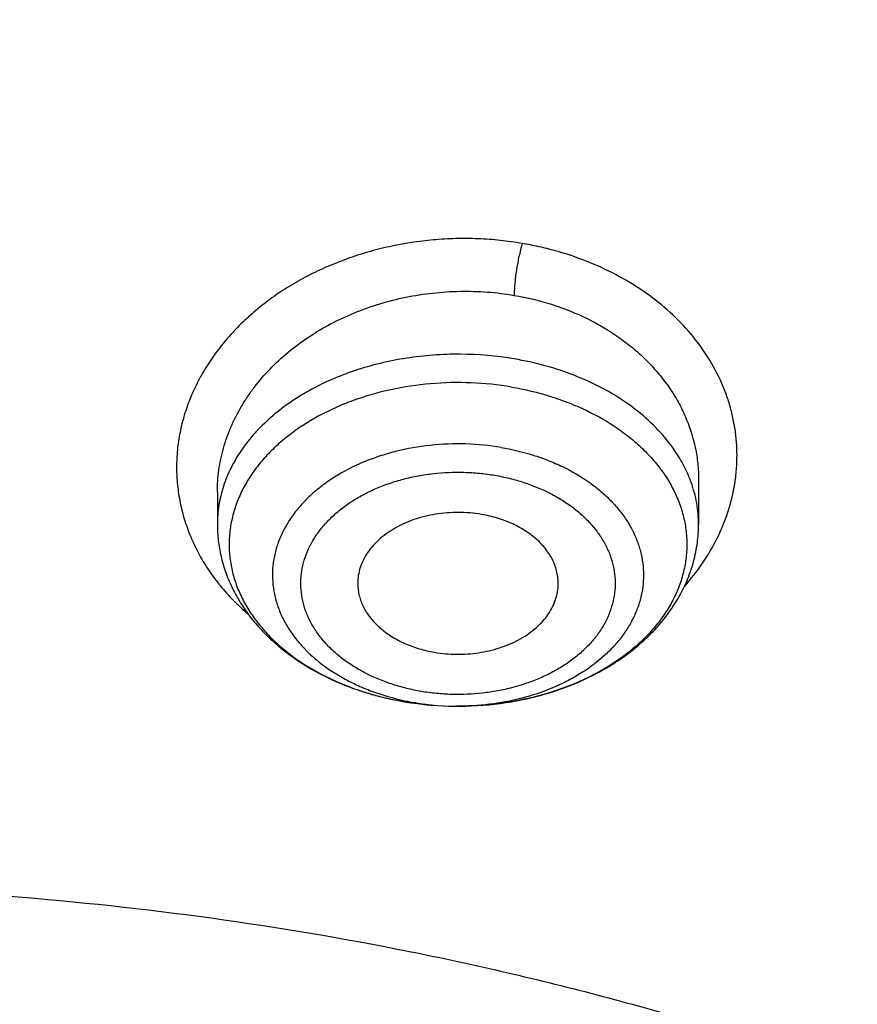
# Model space of a CAD drawing. Units: inches. Extents: x 7.1 to 14.8, y -2.6 to 21.2.
# Drawn here: x 11 to 11.3, y 16.5 to 16.8 of the extents above; entities that cross this region are included whole.
import ezdxf

# ---------------------------------------------------------------- set-up
doc = ezdxf.new("R2010")
doc.units = ezdxf.units.IN
doc.header["$LTSCALE"] = 1.21
doc.header["$MEASUREMENT"] = 0
doc.layers.get('0').update_dxf_attribs({"linetype": 'CONTINUOUS'})

msp = doc.modelspace()

# ---------------------------------------------------------------- linework, layer by layer
at = {"color": 7, "linetype": 'CONTINUOUS'}
for p, q in [((11.2199460089, 16.6600708582), (11.2199460187, 16.6470144715)), ((11.0782137352, 16.6565714405), (11.0782137352, 16.6470144715)), ((11.1497176165, 16.5934473067), (11.1486972924, 16.5934459411))]:
    msp.add_line(p, q, dxfattribs=at)
at = {"color": 9, "linetype": 'CONTINUOUS'}
for centre, radius, start, end in [((11.1455843445, 16.6738435747), 0.0799398384, 247.4982570245, 251.9130263842), ((11.1467820714, 16.6773473716), 0.0836423619, 251.8782601534, 253.2695612777), ((11.1474394003, 16.6795397696), 0.0859311798, 253.2706415677, 256.1856944046), ((11.1481759955, 16.6824834472), 0.0889655928, 256.1777023015, 259.2126698743), ((11.1485532962, 16.6843652695), 0.0908847798, 259.2010552084, 260.3664522956), ((11.1485775196, 16.6667330809), 0.0732524641, 258.0189737388, 260.3706588282), ((11.1490710717, 16.6700737323), 0.0766286389, 260.4246532581, 270.4833516214)]:
    msp.add_arc(centre, radius, start, end, dxfattribs=at)
at = {"color": 7, "linetype": 'CONTINUOUS'}
for centre, radius, start, end in [((11.1490134371, 16.6874214467), 0.0939760261, 260.3850279185, 269.8072514401), ((11.1490586138, 16.6878668344), 0.0944215701, 260.4197186852, 269.7807467464)]:
    msp.add_arc(centre, radius, start, end, dxfattribs=at)
for points, knots in [([(12.0029295006, 17.6001982107), (11.9629224934, 17.616531003), (11.8814993723, 17.6473122779), (11.7564474699, 17.6875085866), (11.6280981441, 17.7219115864), (11.4969707511, 17.7503891759), (11.3635910062, 17.7728331842), (11.2284957181, 17.7891576923), (11.0922286566, 17.7992999703), (10.9553388071, 17.8032210627), (10.8183778353, 17.8009058076), (10.681897727, 17.7923631656), (10.5464483676, 17.7776259973), (10.4125751613, 17.756750921), (10.2808166922, 17.729817916), (10.1517024977, 17.6969297051), (10.0257508998, 17.6582112098), (9.9034670908, 17.6138085144), (9.7853412521, 17.5638882249), (9.6718471253, 17.5086361478), (9.5634405447, 17.448256669), (9.46055867, 17.3829714325), (9.3636189535, 17.3130188847), (9.2730193417, 17.2386537703), (9.1891366206, 17.16014584), (9.1123307905, 17.0777858331), (9.0542209416, 17.0058442758), (9.0116770424, 16.9466912325), (8.9818876263, 16.9017743703), (8.9541040995, 16.8561433098), (8.9283596408, 16.8098428771), (8.9046864126, 16.762920159), (8.8831145718, 16.7154235476), (8.8636722777, 16.6674030654), (8.8463855399, 16.618910256), (8.8312780447, 16.5699981931), (8.8183709877, 16.5207213709), (8.8076828449, 16.4711358211), (8.7992290769, 16.421298277), (8.7930223239, 16.3712683451), (8.7903867257, 16.3378007807), (8.7894471349, 16.321063939)], [0, 0, 0, 0, 0.0328242361, 0.0660867897, 0.0997371802, 0.1337197484, 0.167974802, 0.2024393527, 0.2370479274, 0.2717333557, 0.3064275741, 0.3410624154, 0.3755704042, 0.4098855526, 0.4439441565, 0.4776855991, 0.5110531547, 0.5439947973, 0.5764640094, 0.6084205838, 0.6398314157, 0.6706712644, 0.7009234759, 0.7305806343, 0.7596451153, 0.7881295068, 0.8160568414, 0.8298240998, 0.8434655451, 0.8569869581, 0.8703947286, 0.8836958303, 0.8968977891, 0.9100086491, 0.9230369403, 0.9359916341, 0.9488820973, 0.961718046, 0.974509464, 0.987266671, 1, 1, 1, 1]), ([(12.0126609135, 17.5773259373), (11.9725075824, 17.5937184661), (11.8907518742, 17.6246289663), (11.765144355, 17.665025288), (11.6361340961, 17.6996447404), (11.5042552574, 17.7283440912), (11.3700484324, 17.7510062928), (11.2340653038, 17.7675385338), (11.09686445, 17.7778731025), (10.9590096044, 17.7819676957), (10.8210671694, 17.7798055425), (10.6836039202, 17.7713954729), (10.5471846436, 17.7567719835), (10.4123698249, 17.735994877), (10.2797132991, 17.709149306), (10.1497600302, 17.6763450018), (10.023043786, 17.63771626), (9.9000850734, 17.593420821), (9.7813888975, 17.5436397489), (9.667442822, 17.4885760007), (9.5587151703, 17.4284543743), (9.4556521858, 17.3635189734), (9.3586805633, 17.2940365267), (9.2828514973, 17.2322308549), (9.225676001, 17.1807685504), (9.1847945104, 17.1414359616), (9.1457184762, 17.1011944289), (9.096359782, 17.0466935825), (9.0392718908, 16.9765122161), (8.988110752, 16.9030737626), (8.951307335, 16.843040618), (8.9258921058, 16.7976428278), (8.9025508864, 16.7516903149), (8.88130751, 16.7052297744), (8.862184265, 16.6583092779), (8.8452010518, 16.6109772076), (8.8303756325, 16.5632824625), (8.8177235393, 16.5152743049), (8.8072580743, 16.4670024851), (8.7989901694, 16.4185166231), (8.7929285838, 16.3698682618), (8.7903603969, 16.3373318884), (8.7894471356, 16.321063939)], [0, 0, 0, 0, 0.0329903547, 0.0664506011, 0.1003255836, 0.1345551958, 0.1690754764, 0.203819335, 0.2387173186, 0.2736983638, 0.3086905484, 0.3436218344, 0.3784208144, 0.413017456, 0.4473438593, 0.4813350134, 0.5149295805, 0.5480706746, 0.5807066816, 0.6127920697, 0.6442882442, 0.6751643862, 0.705398321, 0.7349773518, 0.7495220679, 0.7639030719, 0.7781217956, 0.7921803994, 0.8198250682, 0.8468737632, 0.8601906743, 0.8733764025, 0.886438442, 0.8993850171, 0.9122250569, 0.9249681599, 0.9376245484, 0.9502050159, 0.962720868, 0.9751838552, 0.9876060968, 1, 1, 1, 1]), ([(12.7998970647, 16.1806699359), (12.7998970802, 16.2022199825), (12.79839685, 16.2453867454), (12.7916542869, 16.3099408765), (12.7804355983, 16.3741825118), (12.7647690615, 16.4379509987), (12.7446939857, 16.5010924172), (12.7202605109, 16.5634533876), (12.6915293509, 16.6248832418), (12.6585715331, 16.6852338711), (12.6214681329, 16.7443601603), (12.5803100199, 16.8021202316), (12.5351976022, 16.8583757238), (12.4862405616, 16.9129920415), (12.4335575938, 16.9658386182), (12.3772761415, 17.0167891732), (12.3175321137, 17.0657219765), (12.2544695852, 17.1125201118), (12.188240482, 17.1570717351), (12.1190042474, 17.1992703422), (12.0469274816, 17.2390150171), (11.9721835562, 17.2762106705), (11.894952218, 17.3107682725), (11.815419167, 17.3426050724), (11.7337756247, 17.3716448017), (11.6502178813, 17.3978178668), (11.5649468287, 17.4210615201), (11.4781674865, 17.4413200274), (11.390088506, 17.4585448014), (11.3009216706, 17.4726945203), (11.2108813849, 17.4837352324), (11.1201841611, 17.4916404414), (11.0290480945, 17.4963911723), (10.9376923418, 17.4979760187), (10.846336589, 17.4963911722), (10.7552005224, 17.4916404413), (10.6645032986, 17.4837352322), (10.574463013, 17.47269452), (10.4852961776, 17.4585448011), (10.3972171973, 17.4413200271), (10.3104378554, 17.4210615197), (10.2251668028, 17.3978178664), (10.1416090596, 17.3716448013), (10.0599655175, 17.342605072), (9.9804324666, 17.3107682722), (9.9032011285, 17.2762106702), (9.8284572033, 17.2390150168), (9.7563804376, 17.1992703419), (9.6871442032, 17.1570717348), (9.6209151001, 17.1125201116), (9.5578525717, 17.0657219764), (9.4981085439, 17.0167891732), (9.4418270917, 16.9658386182), (9.3891441239, 16.9129920415), (9.3401870833, 16.8583757238), (9.2950746656, 16.8021202316), (9.2539165526, 16.7443601603), (9.2168131523, 16.6852338711), (9.1838553345, 16.6248832418), (9.1551241745, 16.5634533876), (9.1306906998, 16.5010924171), (9.1106156239, 16.4379509986), (9.0949490872, 16.3741825117), (9.0837303986, 16.3099408764), (9.0769878354, 16.2453867453), (9.0754876053, 16.2022199824), (9.0754876208, 16.1806699359)], [0, 0, 0, 0, 0.0128533046, 0.0257374613, 0.0386828102, 0.0517186748, 0.0648729153, 0.0781715274, 0.0916383007, 0.1052945628, 0.1191589826, 0.1332474401, 0.1475729678, 0.1621457384, 0.1769730905, 0.1920596072, 0.207407207, 0.223015257, 0.2388807139, 0.2549982577, 0.2713604387, 0.2879578358, 0.3047792033, 0.321811619, 0.3390406451, 0.356450467, 0.374024039, 0.3917432375, 0.4095889919, 0.427541426, 0.4455800018, 0.4636836472, 0.4818308899, 0.5000000001, 0.5181691105, 0.5363163532, 0.5544199984, 0.5724585745, 0.5904110085, 0.6082567627, 0.6259759614, 0.6435495333, 0.660959355, 0.6781883812, 0.6952207969, 0.7120421643, 0.7286395615, 0.7450017424, 0.7611192862, 0.7769847431, 0.792592793, 0.8079403928, 0.8230269096, 0.8378542616, 0.8524270322, 0.8667525599, 0.8808410174, 0.8947054372, 0.9083616993, 0.9218284726, 0.9351270847, 0.9482813253, 0.9613171898, 0.9742625387, 0.9871466955, 1, 1, 1, 1]), ([(10.8400685692, 14.9147801384), (10.781820867, 14.9170573895), (10.6946703925, 14.9235252484), (10.5794435462, 14.9382786368), (10.4940360695, 14.9523363281), (10.4097198929, 14.9693692009), (10.326699464, 14.9893358223), (10.2451792707, 15.0121872214), (10.1653592574, 15.0378674795), (10.0874354178, 15.0663137462), (10.0115990284, 15.0974564258), (9.9380362636, 15.1312193547), (9.8669277278, 15.1675199976), (9.7984480299, 15.2062696559), (9.7327653682, 15.2473736896), (9.6700411369, 15.2907317528), (9.6104295523, 15.3362380388), (9.5540772994, 15.3837815337), (9.5011231932, 15.4332462677), (9.4516978736, 15.4845115861), (9.4059235143, 15.5374524112), (9.3639135465, 15.5919395035), (9.3257723945, 15.6478397197), (9.2915952178, 15.7050162701), (9.261467654, 15.7633289773), (9.2354655601, 15.8226345436), (9.2136547359, 15.8827868303), (9.1960906678, 15.9436371769), (9.1828182677, 16.0050347519), (9.1738716287, 16.0668269523), (9.1692738166, 16.1288598534), (9.1690367152, 16.1909787038), (9.1731609419, 16.253028453), (9.1816358431, 16.3148542894), (9.1944395569, 16.3763021732), (9.2115391746, 16.4372193352), (9.2328909441, 16.4974547317), (9.2584405114, 16.5568594499), (9.2881231809, 16.615287064), (9.321864183, 16.6725939516), (9.3595789376, 16.7286395805), (9.4011733142, 16.7832867758), (9.4465438785, 16.8364019873), (9.4955781615, 16.8878555403), (9.5481549225, 16.937521894), (9.6041444247, 16.9852799028), (9.6634087251, 17.0310130783), (9.7258019833, 17.074609852), (9.7911707905, 17.1159638341), (9.8593545184, 17.1549740678), (9.9301856867, 17.1915452843), (10.0034903606, 17.2255881307), (10.0790885635, 17.2570193942), (10.156794706, 17.2857622125), (10.2364180325, 17.3117462693), (10.3177630837, 17.3349079735), (10.4006301663, 17.3551906217), (10.4848158603, 17.3725445435), (10.5701134373, 17.3869272381), (10.6563136662, 17.3983034739), (10.7432042143, 17.4066453786), (10.830574348, 17.4119325131), (10.9473912904, 17.4148912835), (11.035110624, 17.4125026319), (11.0934274968, 17.4088568949)], [0, 0, 0, 0, 0.0361726609, 0.0541695819, 0.0720762946, 0.0898719915, 0.1075365369, 0.1250506584, 0.1423960799, 0.1595556717, 0.1765136004, 0.193255481, 0.2097685319, 0.2260417315, 0.2420659761, 0.2578342379, 0.2733417216, 0.2885860166, 0.3035672417, 0.3182881787, 0.332754387, 0.3469742956, 0.3609592631, 0.3747235971, 0.3882845235, 0.4016620971, 0.4148790454, 0.4279605389, 0.4409338865, 0.4538281587, 0.466673746, 0.4795018651, 0.4923440319, 0.5052315217, 0.5181948394, 0.5312632215, 0.5444641877, 0.5578231568, 0.571363134, 0.5851044738, 0.5990647154, 0.6132584862, 0.6276974652, 0.6423903974, 0.6573431498, 0.6725588003, 0.6880377512, 0.7037778601, 0.7197745841, 0.7360211309, 0.7525086147, 0.7692262141, 0.7861613311, 0.8032997472, 0.820625779, 0.8381224306, 0.8557715439, 0.8735539462, 0.8914495957, 0.9094377245, 0.9274969805, 0.9456055673, 0.9637413824, 1, 1, 1, 1]), ([(9.1858612108, 16.2770005544), (9.1882349941, 16.2961117568), (9.1942508617, 16.3343080834), (9.2069944582, 16.3911033729), (9.2234537883, 16.4474267893), (9.2435935549, 16.5031547198), (9.2673710904, 16.5581687802), (9.2947358013, 16.6123508408), (9.3256294299, 16.6655847079), (9.3599860655, 16.7177559568), (9.3977324557, 16.7687524546), (9.4387874743, 16.8184639993), (9.4830648596, 16.8667848573), (9.5467823523, 16.9297250467), (9.61613511, 16.9889086951), (9.6903813124, 17.0441088691), (9.7492093577, 17.0839742845), (9.8105901573, 17.1218728597), (9.8743943318, 17.1577248472), (9.940484008, 17.1914522052), (10.0087172817, 17.2229822398), (10.078947391, 17.2522468119), (10.1510233459, 17.2791827439), (10.2247901824, 17.3037318839), (10.3000892761, 17.3258412421), (10.3767588519, 17.345463124), (10.4546336873, 17.362555134), (10.5335479139, 17.3770806326), (10.6401216437, 17.3930133327), (10.7478409935, 17.4036446332), (10.8561632932, 17.4089728098), (10.9376923599, 17.4103077112), (11.0192214269, 17.4089728087), (11.1275437288, 17.4036446304), (11.2352630825, 17.3930133279), (11.3418368169, 17.3770806251), (11.4207510465, 17.3625551243), (11.4986258836, 17.3454631121), (11.5752954599, 17.3258412283), (11.6505945537, 17.3037318681), (11.7243613909, 17.2791827258), (11.7964373479, 17.2522467908), (11.8666674592, 17.2229822154), (11.9349007321, 17.1914521785), (12.0009904042, 17.15772482), (12.0647945722, 17.1218728335), (12.126175366, 17.0839742596), (12.1850034074, 17.0441088446), (12.2592496085, 16.9889086686), (12.3286023668, 16.9297250162), (12.3923198605, 16.8667848216), (12.4365972465, 16.8184639591), (12.4776522647, 16.7687524103), (12.5153986535, 16.7177559091), (12.5497552869, 16.6655846576), (12.580648913, 16.612350788), (12.6080136213, 16.5581687244), (12.6317911546, 16.5031546599), (12.6519309176, 16.447426726), (12.6683902439, 16.3911033091), (12.6811338353, 16.3343080217), (12.6871497001, 16.2961116975), (12.6895234818, 16.277000496)], [0, 0, 0, 0, 0.0127559669, 0.0255907485, 0.0385298235, 0.0515971569, 0.0648149105, 0.0782032056, 0.0917799476, 0.1055607026, 0.1195586248, 0.1337844302, 0.1482464072, 0.1629504568, 0.1930886749, 0.2085316039, 0.2242179432, 0.2401429739, 0.256300188, 0.2726814106, 0.2892769207, 0.306075574, 0.3230649216, 0.3402313268, 0.357560082, 0.3750355227, 0.3926411389, 0.4103596861, 0.4281732932, 0.4640068034, 0.4819936878, 0.4999999973, 0.5180063067, 0.5359931913, 0.571826703, 0.5896403112, 0.6073588591, 0.6249644758, 0.6424399166, 0.6597686719, 0.6769350773, 0.6939244255, 0.7107230799, 0.7273185904, 0.7436998118, 0.7598570244, 0.7757820537, 0.7914683921, 0.8069113211, 0.8370495403, 0.8517535908, 0.8662155686, 0.8804413747, 0.8944392973, 0.9082200524, 0.9217967946, 0.9351850901, 0.9484028442, 0.9614701786, 0.9744092534, 0.9872440338, 1, 1, 1, 1]), ([(11.0934274968, 17.4088568949), (11.14827728, 17.4054279065), (11.2302620624, 17.3975699198), (11.3385694343, 17.3816312445), (11.4451395674, 17.3622284395), (11.5499362082, 17.3375300203), (11.6523729955, 17.3075460541), (11.7273341199, 17.2826375403), (11.8005644182, 17.2552751803), (11.8719050113, 17.2255182641), (11.9411992596, 17.1934318491), (12.0082954281, 17.1590859592), (12.0730466974, 17.1225553455), (12.1353104602, 17.0839202689), (12.1949528957, 17.043262685), (12.2701787241, 16.9869453477), (12.3403698955, 16.9265333688), (12.4047548347, 16.8622655016), (12.4494406245, 16.8129141005), (12.4908111641, 16.7621334411), (12.5287766372, 16.7100327461), (12.5632523957, 16.6567261106), (12.5941618313, 16.602329929), (12.6214358647, 16.5469633129), (12.6450133202, 16.4907477183), (12.6648410699, 16.4338067635), (12.6808742374, 16.3762659738), (12.6930763791, 16.3182525127), (12.7014196542, 16.2598948794), (12.7058849692, 16.2013225738), (12.7064620845, 16.1426657339), (12.7031496747, 16.0840547518), (12.6959553389, 16.0256198814), (12.6848955532, 15.9674908511), (12.6699955768, 15.9097964933), (12.6512893176, 15.8526644006), (12.6288191695, 15.7962206146), (12.6026358308, 15.7405893447), (12.5727981146, 15.6858927168), (12.5393727564, 15.632250544), (12.5024342229, 15.5797801119), (12.4620645214, 15.5285959747), (12.4183530086, 15.4788097546), (12.3713961962, 15.4305299431), (12.3212975499, 15.3838617009), (12.2681672787, 15.3389066584), (12.2121221131, 15.2957627147), (12.1532850687, 15.2545238387), (12.0917851978, 15.2152798718), (12.0277573221, 15.1781163365), (11.9613417557, 15.1431142511), (11.892684, 15.1103499477), (11.8219344791, 15.0798949148), (11.7492480514, 15.0518155898), (11.6747843157, 15.0261733849), (11.5987048438, 15.0030238841), (11.4949658902, 14.9754512948), (11.3890789335, 14.9532025), (11.2816239407, 14.9362850981), (11.172675204, 14.9228817421), (11.0903381079, 14.9169312771), (11.0353161161, 14.9147801384)], [0, 0, 0, 0, 0.036453112, 0.0545765514, 0.072604039, 0.1082924654, 0.1259239591, 0.1433899877, 0.1606754015, 0.177766181, 0.1946495602, 0.2113141511, 0.2277500693, 0.2439490616, 0.2599046327, 0.2756121707, 0.306266286, 0.3212227012, 0.3359338357, 0.3504061877, 0.3646487287, 0.3786729347, 0.392492785, 0.4061247183, 0.4195875425, 0.4329022916, 0.446092027, 0.4591815808, 0.472197246, 0.4851664173, 0.4981171935, 0.5110779547, 0.524076928, 0.53714176, 0.5502991099, 0.5635742781, 0.5769908804, 0.5905705757, 0.6043328497, 0.6182948559, 0.6324713095, 0.6468744314, 0.6615139342, 0.6763970445, 0.6915285559, 0.7069109038, 0.7225442592, 0.7384266355, 0.7545540034, 0.7709204135, 0.7875181207, 0.8043377115, 0.8213682306, 0.8385973079, 0.8560112828, 0.8735953281, 0.8913335717, 0.9271993063, 0.9452962361, 0.9634758055, 1, 1, 1, 1]), ([(10.9376923427, 17.0268070874), (10.9928404919, 17.0268070726), (11.0754944494, 17.0230534561), (11.1846612496, 17.0105264924), (11.2653966156, 16.9974469443), (11.3447737964, 16.9807233214), (11.4224686343, 16.9604241161), (11.4981588793, 16.9366329289), (11.5715319497, 16.9094476544), (11.6422844492, 16.8789799637), (11.7101238888, 16.8453549573), (11.7747697533, 16.8087106256), (11.8359545285, 16.7691970762), (11.8934248321, 16.7269761148), (11.9469423135, 16.6822205233), (11.9962844521, 16.6351131912), (12.0412453743, 16.5858470239), (12.081637013, 16.5346228954), (12.1172877454, 16.4816535666), (12.1430436935, 16.4360181864), (12.1610829037, 16.3988894933), (12.1732816547, 16.3708764741), (12.1841979729, 16.3425995302), (12.1938207483, 16.314087578), (12.2021397947, 16.2853703979), (12.2091462868, 16.256477818), (12.2148328535, 16.227439949), (12.2191935297, 16.1982870553), (12.2222236268, 16.1690495254), (12.2239199554, 16.139757868), (12.2242807741, 16.1104426511), (12.2233056322, 16.081134469), (12.2209955669, 16.0518639143), (12.2173530899, 16.0226615222), (12.2123819978, 15.9935577568), (12.2060875372, 15.9645829658), (12.1984764278, 15.9357673177), (12.1895566578, 15.9071408278), (12.1793375833, 15.8787332593), (12.1678300996, 15.850574216), (12.1550459987, 15.8226925619), (12.1362286156, 15.7857528888), (12.1095190057, 15.7403924014), (12.0852757989, 15.7057071305), (12.0724056909, 15.6886671311)], [0, 0, 0, 0, 0.0752068135, 0.1126259333, 0.1498143764, 0.1866990783, 0.2232102421, 0.259282198, 0.2948542775, 0.3298716823, 0.3642863984, 0.3980581144, 0.4311551391, 0.463555352, 0.4952471095, 0.5262301076, 0.5565161905, 0.5861299863, 0.6151093506, 0.6435055396, 0.657507545, 0.6713889905, 0.6851598646, 0.6988308675, 0.7124133538, 0.7259192675, 0.7393610802, 0.7527517108, 0.7661044373, 0.7794328102, 0.7927505559, 0.8060714774, 0.8194093542, 0.8327778432, 0.8461903829, 0.859660097, 0.8731997061, 0.8868214509, 0.9005370138, 0.9143574509, 0.9282931435, 0.9423537459, 0.9708787999, 1, 1, 1, 1]), ([(10.9376923427, 15.193299563), (10.9789551511, 15.193299563), (11.0408188899, 15.1954431), (11.1228543073, 15.2025935097), (11.2040049507, 15.2125440919), (11.2841543051, 15.2267050894), (11.3628323117, 15.2450723321), (11.420628084, 15.2608265953), (11.4772617416, 15.2785661681), (11.5325978279, 15.2982485724), (11.5865049543, 15.3198274867), (11.6558139292, 15.3508400668), (11.7222621005, 15.3855854151), (11.7852882851, 15.4239991098), (11.830177854, 15.4541957967), (11.8729201702, 15.4859145098), (11.9134135394, 15.5190802184), (11.9515599735, 15.553613478), (11.987267443, 15.5894318355), (12.0204495464, 15.6264496869), (12.0510258407, 15.6645785391), (12.0789219862, 15.7037271647), (12.1040699327, 15.7438017831), (12.1264080901, 15.7847062346), (12.1458815033, 15.8263421606), (12.1624420293, 15.8686091915), (12.176048516, 15.9114051516), (12.1866669806, 15.9546262869), (12.1942707787, 15.9981675216), (12.1988407559, 16.0419227492), (12.2003653674, 16.0857851541), (12.1988407559, 16.1296475589), (12.1942707787, 16.1734027865), (12.1866669806, 16.2169440213), (12.176048516, 16.2601651565), (12.1624420293, 16.3029611167), (12.1458815033, 16.3452281476), (12.1264080901, 16.3868640735), (12.1040699327, 16.4277685251), (12.0789219862, 16.4678431435), (12.0510258407, 16.5069917691), (12.0204495464, 16.5451206213), (11.9872674429, 16.5821384727), (11.9515599735, 16.6179568302), (11.9134135394, 16.6524900897), (11.8729201702, 16.6856557984), (11.8301778539, 16.7173745115), (11.7852882851, 16.7475711984), (11.7222621005, 16.7859848931), (11.6558139292, 16.8207302413), (11.5865049543, 16.8517428214), (11.5325978279, 16.8733217357), (11.4772617415, 16.8930041401), (11.420628084, 16.9107437129), (11.3628323117, 16.926497976), (11.2841543051, 16.9448652188), (11.2040049507, 16.9590262163), (11.1228543072, 16.9689767985), (11.0408188899, 16.9761272081), (10.9789551511, 16.9782707452), (10.9376923427, 16.9782707452)], [0, 0, 0, 0, 0.0363122107, 0.054416536, 0.0724557776, 0.1082495692, 0.1259694246, 0.1435436493, 0.1609541159, 0.1781837812, 0.1952168298, 0.2120388201, 0.2449922837, 0.261110424, 0.2769764693, 0.2925850992, 0.3079332676, 0.3230203445, 0.3378482472, 0.3524215571, 0.3667476166, 0.3808365966, 0.39470153, 0.4083582994, 0.4218255729, 0.4351246777, 0.4482794069, 0.4613157551, 0.4742615833, 0.4871462188, 0.5, 0.5128537812, 0.5257384167, 0.5386842449, 0.5517205931, 0.5648753223, 0.5781744271, 0.5916417006, 0.60529847, 0.6191634034, 0.6332523834, 0.6475784429, 0.6621517528, 0.6769796555, 0.6920667324, 0.7074149008, 0.7230235307, 0.738889576, 0.7550077163, 0.7879611799, 0.8047831702, 0.8218162188, 0.8390458841, 0.8564563507, 0.8740305754, 0.8917504308, 0.9275442224, 0.945583464, 0.9636877893, 1, 1, 1, 1]), ([(10.9376923427, 16.9045245423), (10.9568847593, 16.9045245423), (10.9952502195, 16.9038876323), (11.0526678687, 16.9008830152), (11.1098098962, 16.895905558), (11.1665377493, 16.8889487641), (11.2227154627, 16.8800342178), (11.2782074405, 16.8691821146), (11.3328818517, 16.8564184099), (11.4041564741, 16.8369899471), (11.4736169445, 16.8138213804), (11.5407941021, 16.7869305127), (11.6052209491, 16.7581024727), (11.6669872413, 16.725805185), (11.7255730803, 16.6900978171), (11.7673000159, 16.6620285769), (11.8070309947, 16.6325445366), (11.8446714684, 16.601715448), (11.8801303564, 16.5696151573), (11.9133221122, 16.536320309), (11.9441664228, 16.5019104752), (11.9725885116, 16.4664679148), (11.9985192768, 16.4300774282), (12.021895463, 16.3928261883), (12.0426598191, 16.35480358), (12.0607612617, 16.316101033), (12.0761550402, 16.2768118448), (12.0888029017, 16.237030992), (12.0986732575, 16.1968549201), (12.1057413408, 16.1563813009), (12.1099893467, 16.1157087649), (12.1114065436, 16.0749366034), (12.1099893466, 16.034164442), (12.1057413406, 15.9934919061), (12.0986732572, 15.9530182869), (12.0888029013, 15.912842215), (12.0761550398, 15.8730613624), (12.0607612612, 15.8337721742), (12.0426598185, 15.7950696273), (12.0218954625, 15.7570470192), (11.9985192763, 15.7197957794), (11.972588511, 15.6834052929), (11.9441664223, 15.6479627326), (11.9133221118, 15.6135528989), (11.880130356, 15.5802580507), (11.844671468, 15.5481577601), (11.8070309945, 15.5173286716), (11.7673000159, 15.4878446314), (11.7255730803, 15.4597753913), (11.6669872414, 15.4240680234), (11.6052209493, 15.3917707358), (11.5407941025, 15.3629426958), (11.4736169449, 15.3360518282), (11.4041564747, 15.3128832615), (11.3328818524, 15.2934547987), (11.2782074412, 15.2806910939), (11.2227154632, 15.2698389908), (11.1665377498, 15.2609244443), (11.1098098967, 15.2539676506), (11.052667869, 15.248990193), (10.9952502196, 15.2459855763), (10.9568847593, 15.2453486661), (10.9376923427, 15.2453486661)], [0, 0, 0, 0, 0.0181697082, 0.0363174463, 0.0544215819, 0.0724606451, 0.0904135682, 0.1082598058, 0.1259794818, 0.1435535319, 0.178186996, 0.1952198746, 0.2120416977, 0.2449948295, 0.2611128098, 0.2769786952, 0.2925871679, 0.3079351842, 0.32302211, 0.3378498627, 0.3524230281, 0.3667489449, 0.3808377825, 0.3947025783, 0.4083592124, 0.4218263501, 0.4351253227, 0.4482799221, 0.4613161394, 0.4742618387, 0.4871463474, 0.5000000003, 0.512853653, 0.5257381616, 0.5386838612, 0.5517200783, 0.5648746776, 0.5781736504, 0.591640788, 0.605297422, 0.6191622178, 0.6332510554, 0.6475769721, 0.6621501375, 0.6769778903, 0.692064816, 0.7074128321, 0.7230213049, 0.7388871903, 0.7550051705, 0.7879583022, 0.8047801253, 0.8218130038, 0.856446468, 0.8740205179, 0.891740194, 0.9095864317, 0.9275393547, 0.9455784179, 0.9636825536, 0.9818302917, 1, 1, 1, 1]), ([(12.0991096656, 16.0749366042), (12.0991096656, 16.0833357682), (12.0987448225, 16.1001442677), (12.0971039326, 16.1253273785), (12.0943708557, 16.150463295), (12.0905481698, 16.1755275969), (12.0856396338, 16.2004968025), (12.079649898, 16.2253471228), (12.0725845082, 16.2500555571), (12.0617027446, 16.282890059), (12.0453994993, 16.3235044321), (12.0217328853, 16.3711138714), (11.9939847532, 16.417596738), (11.962262915, 16.4627768076), (11.9266899622, 16.5064851591), (11.8941240017, 16.5413597429), (11.8663186057, 16.5683769137), (11.8370405127, 16.5950643915), (11.7982811884, 16.6271912217), (11.7487899849, 16.6634531915), (11.6962536417, 16.6974988683), (11.6408708305, 16.7292005389), (11.5828491935, 16.7584404866), (11.5224065896, 16.7851096669), (11.4597698213, 16.8091086873), (11.3951739127, 16.830347998), (11.3288612172, 16.8487482816), (11.2610805411, 16.8642407602), (11.192086223, 16.8767675484), (11.1221371701, 16.8862818069), (11.051495889, 16.892747936), (10.9804274705, 16.8961417092), (10.9091987216, 16.8964504688), (10.8380766965, 16.8936730131), (10.7673293416, 16.8878199322), (10.6972183961, 16.8789123384), (10.6053682492, 16.8630822985), (10.537580358, 16.8466568521), (10.4932371752, 16.8336690346)], [0, 0, 0, 0, 0.0124818234, 0.0249753756, 0.0374923116, 0.0500441351, 0.0626421195, 0.0752972449, 0.0880201251, 0.1008209562, 0.1266895685, 0.1529798475, 0.179753518, 0.2070619792, 0.2349458623, 0.2634349582, 0.2779147241, 0.2925520913, 0.3222986815, 0.3526774947, 0.383678409, 0.4152828262, 0.4474643723, 0.4801895964, 0.5134187176, 0.5471063071, 0.5812020096, 0.6156512292, 0.6503957709, 0.6853745392, 0.7205241586, 0.7557796136, 0.7910749029, 0.8263436268, 0.8615196551, 0.8965377219, 0.9313341122, 1, 1, 1, 1]), ([(12.0991096656, 16.0701454173), (12.0991096656, 16.0785445813), (12.0987448225, 16.0953530808), (12.0971039326, 16.1205361916), (12.0943708557, 16.1456721082), (12.0905481698, 16.17073641), (12.0856396338, 16.1957056156), (12.079649898, 16.2205559359), (12.0725845082, 16.2452643702), (12.0617027446, 16.2780988721), (12.0453994993, 16.3187132452), (12.0217328853, 16.3663226846), (11.9939847532, 16.4128055511), (11.9622629149, 16.4579856208), (11.9266899622, 16.5016939723), (11.8941240016, 16.536568556), (11.8663186057, 16.5635857269), (11.8370405126, 16.5902732046), (11.7982811883, 16.6224000348), (11.7487899848, 16.6586620047), (11.6962536416, 16.6927076815), (11.6408708305, 16.724409352), (11.5828491934, 16.7536492998), (11.5224065896, 16.78031848), (11.4597698212, 16.8043175005), (11.3951739126, 16.8255568111), (11.3288612171, 16.8439570947), (11.261080541, 16.8594495734), (11.1920862226, 16.8719763615), (11.1221371709, 16.8814906201), (11.0514958856, 16.8879567486), (10.9804274825, 16.8913505245), (10.9091986763, 16.8916592739), (10.8380768646, 16.8888818551), (10.7673287159, 16.8830286416), (10.6972207164, 16.874121535), (10.6394332291, 16.8641620569), (10.5937609941, 16.8546913783), (10.5598961034, 16.8468630406), (10.5263865407, 16.8383070663), (10.5042411023, 16.832104035), (10.4932371752, 16.8288810594)], [0, 0, 0, 0, 0.0124815474, 0.0249748233, 0.0374914825, 0.0500430284, 0.0626407342, 0.0752955797, 0.0880181786, 0.1008187266, 0.1266867669, 0.1529764644, 0.1797495429, 0.2070574002, 0.2349406666, 0.2634291326, 0.2779085783, 0.2925456217, 0.3222915542, 0.3526696955, 0.3836699243, 0.4152736426, 0.447454477, 0.4801789774, 0.5134073638, 0.5470942083, 0.5811891568, 0.6156376145, 0.6503813879, 0.6853593827, 0.7205082248, 0.7557629002, 0.7910574089, 0.8263253528, 0.8615006032, 0.8965178966, 0.9313135069, 0.9486098743, 0.9658279183, 0.9829606793, 1, 1, 1, 1]), ([(11.1648156654, 16.6874557308), (11.1687162978, 16.6867935543), (11.1744664556, 16.6854304721), (11.1818061742, 16.6828524399), (11.1886395345, 16.6798810829), (11.1949599298, 16.6762432941), (11.2005753284, 16.6719658416), (11.2043084292, 16.6685488501), (11.2075911414, 16.6649052841), (11.210396343, 16.661063951), (11.2127000541, 16.657055741), (11.2144821865, 16.6529131661), (11.2157267218, 16.6486703831), (11.2164221504, 16.6443629923), (11.2165618924, 16.6400276827), (11.2161446122, 16.6357016591), (11.2151742873, 16.6314219493), (11.2136600124, 16.6272247632), (11.2116155735, 16.6231449912), (11.2090591586, 16.6192160668), (11.2060124521, 16.6154693759), (11.2012596257, 16.6106849113), (11.1956837846, 16.6064716286), (11.1894915553, 16.6028796535), (11.1826916932, 16.5996134478), (11.1734960332, 16.5964048092), (11.1618109662, 16.5940399509), (11.1537694431, 16.5934744294), (11.1497176163, 16.5934473234)], [0, 0, 0, 0, 0.071703726, 0.1066725611, 0.1408887049, 0.2066639348, 0.2381613559, 0.2686832701, 0.2982453898, 0.3268979252, 0.3547271239, 0.3818551235, 0.4084374384, 0.4346575755, 0.4607186925, 0.4868328617, 0.5132091605, 0.5400421625, 0.5675022824, 0.5957288817, 0.6248263594, 0.6548628952, 0.7177904008, 0.7507104099, 0.7845130645, 0.854377694, 0.9265658927, 1, 1, 1, 1]), ([(11.1559729487, 16.649937923), (11.1537524608, 16.6503148759), (11.1492389434, 16.6506966837), (11.1425278348, 16.6501806892), (11.136148143, 16.6486087507), (11.1312937042, 16.6464422945), (11.1278946366, 16.644245812), (11.1256639432, 16.6424306931), (11.1237406229, 16.6404444564), (11.122150615, 16.6383120729), (11.1209162998, 16.6360609254), (11.1200558845, 16.6337202637), (11.119582781, 16.6313226414), (11.1195308003, 16.6297063025), (11.1195703358, 16.6289065626)], [0, 0, 0, 0, 0.1422880664, 0.2846642509, 0.4234465734, 0.5554469693, 0.6182624057, 0.6786956428, 0.7367328795, 0.7924930954, 0.8462368457, 0.8983671142, 0.9494141087, 1, 1, 1, 1]), ([(11.1785894131, 16.6289065628), (11.1786188286, 16.6295016448), (11.1786054301, 16.6306992213), (11.1783674213, 16.6324869453), (11.1779134536, 16.6342532052), (11.1772473145, 16.6359843469), (11.1763742844, 16.6376677555), (11.1749235671, 16.6398625984), (11.1726054489, 16.6424222104), (11.1691889386, 16.6450631837), (11.1651964096, 16.6472514906), (11.160744162, 16.6489270656), (11.1575909305, 16.6496632522), (11.1559729487, 16.649937923)], [0, 0, 0, 0, 0.0531069845, 0.1064431404, 0.1603847103, 0.2152783748, 0.2714257243, 0.3290733698, 0.4494172343, 0.5772141763, 0.7122915145, 0.8537189634, 1, 1, 1, 1]), ([(11.0782137352, 16.6470144715), (11.0782137352, 16.6454396109), (11.0783945488, 16.6422829693), (11.0792033368, 16.6376020945), (11.0805365055, 16.6330172791), (11.0823738819, 16.6285713818), (11.0846901848, 16.6243001931), (11.0874572321, 16.6202336598), (11.0906458099, 16.616395923), (11.0954581475, 16.6115715611), (11.1024089582, 16.6062167603), (11.1118636752, 16.6010335367), (11.1222588497, 16.59711263), (11.1295778016, 16.5954003204), (11.1333169604, 16.5947655559)], [0, 0, 0, 0, 0.0573209147, 0.1147863805, 0.1725466673, 0.2307500005, 0.289547562, 0.3490838901, 0.4094914653, 0.470882609, 0.5968173898, 0.7272803775, 0.8619570078, 1, 1, 1, 1]), ([(11.1497176213, 16.5934473208), (11.1542071932, 16.5934773612), (11.1609307368, 16.5939964174), (11.1696961877, 16.5956417512), (11.1781268616, 16.5978798418), (11.1861600567, 16.6010234508), (11.1935708233, 16.6050635028), (11.1986924497, 16.6084726112), (11.2033769753, 16.6122672434), (11.2075777919, 16.6164257034), (11.211247599, 16.6209219483), (11.2143391564, 16.6257239578), (11.2168059738, 16.6307910225), (11.2186050631, 16.6360721918), (11.2197005361, 16.6415034207), (11.2199460187, 16.6451811249), (11.2199460187, 16.6470144715)], [0, 0, 0, 0, 0.1379753463, 0.2063198103, 0.273891252, 0.4058548433, 0.4700844503, 0.5330192121, 0.5946614657, 0.6550697232, 0.7143545044, 0.7726675904, 0.8301907479, 0.8871202815, 0.9436581084, 1, 1, 1, 1]), ([(11.1195703358, 16.6289065626), (11.1195983334, 16.6283402164), (11.119720277, 16.627204475), (11.1200976562, 16.6255226076), (11.1206672093, 16.6238684504), (11.1216888407, 16.6216899821), (11.123447581, 16.6190856339), (11.1262004134, 16.6162922706), (11.1295460987, 16.613856215), (11.1333962785, 16.6118374602), (11.1376505828, 16.6102849403), (11.1406500787, 16.6095943097), (11.1421868052, 16.6093334329)], [0, 0, 0, 0, 0.0528319061, 0.1061524278, 0.1602797044, 0.2154972983, 0.3299735185, 0.4510353512, 0.5791507754, 0.7140325868, 0.8547720171, 1, 1, 1, 1]), ([(11.1421868052, 16.6093334329), (11.1443228389, 16.608970817), (11.1486638901, 16.608589838), (11.1551320035, 16.6090277825), (11.1613158423, 16.6104480875), (11.1660651755, 16.6124304382), (11.1694385012, 16.6144540204), (11.1716838067, 16.6161355907), (11.1736544562, 16.6179836957), (11.1753261129, 16.6199767872), (11.1766774203, 16.6220912528), (11.1776905002, 16.6243019495), (11.1783512457, 16.6265809008), (11.1785512348, 16.6281342081), (11.1785894131, 16.6289065628)], [0, 0, 0, 0, 0.1411953308, 0.2826105674, 0.4208491926, 0.5529153473, 0.6159968355, 0.6768347011, 0.7353751008, 0.7916775313, 0.8459238332, 0.8984228148, 0.9496047644, 1, 1, 1, 1]), ([(10.6608677499, 16.5016246441), (10.6794759463, 16.5070748587), (10.7172877491, 16.5168543058), (10.7750896051, 16.5280713009), (10.8340055194, 16.535870199), (10.8936298153, 16.540197225), (10.9535555774, 16.5410230436), (11.0133728233, 16.5383421183), (11.0726725995, 16.5321725556), (11.1310494691, 16.5225564421), (11.188104345, 16.5095589722), (11.2434472881, 16.4932685137), (11.2967000434, 16.4737953626), (11.3474987356, 16.4512714556), (11.3954960523, 16.4258488368), (11.4403637501, 16.3976989723), (11.4817941509, 16.3670113483), (11.5195030641, 16.3339914043), (11.5532279458, 16.2988635091), (11.5779930901, 16.2678068619), (11.5955283729, 16.2421597251), (11.6074597195, 16.2226876454), (11.6182394315, 16.2028813039), (11.6278490683, 16.1827742713), (11.6362716766, 16.1624012184), (11.6434925024, 16.1417972096), (11.6494988492, 16.1209978078), (11.6542801074, 16.1000389539), (11.6578277697, 16.0789569221), (11.6601355447, 16.0577882618), (11.6611993595, 16.0365697094), (11.661017319, 16.0153381057), (11.6595897102, 15.9941303244), (11.6569190795, 15.9729831892), (11.6530102076, 15.9519333827), (11.6478700293, 15.9310173772), (11.6415076065, 15.9102713684), (11.6339341796, 15.8897312039), (11.6251630803, 15.8694322592), (11.6152097972, 15.849409598), (11.6040913107, 15.8296971738), (11.5876302525, 15.8037003134), (11.5641640241, 15.772140864), (11.5319082128, 15.7363240049), (11.5080376899, 15.714119479), (11.4954936316, 15.7033771706)], [0, 0, 0, 0, 0.0355922814, 0.0716363442, 0.1080180044, 0.1446165857, 0.1813077446, 0.2179655464, 0.2544646283, 0.290682383, 0.3265011448, 0.3618104405, 0.3965092506, 0.4305083817, 0.4637328437, 0.4961243524, 0.527643783, 0.5582736691, 0.5880204686, 0.6169165854, 0.631067506, 0.6450304942, 0.6588173573, 0.6724415898, 0.6859183087, 0.6992641655, 0.7124972192, 0.7256367755, 0.7387032019, 0.7517177168, 0.7647021521, 0.7776786982, 0.7906696399, 0.8036970893, 0.8167827234, 0.829947536, 0.8432116082, 0.8565938985, 0.8701120653, 0.8837823241, 0.8976193316, 0.9116360939, 0.9402440203, 0.9696846779, 1, 1, 1, 1])]:
    msp.add_open_spline(points, degree=3, knots=knots, dxfattribs=at)
at = {"color": 9, "linetype": 'CONTINUOUS'}
for points, knots in [([(12.2031663989, 16.0261182133), (12.2050824442, 16.0415449799), (12.2077920807, 16.0725212449), (12.2084431323, 16.119147903), (12.2056731155, 16.1657376791), (12.1994894755, 16.2121603155), (12.1899098056, 16.2582902533), (12.1769610566, 16.3040019436), (12.160679521, 16.3491716479), (12.1411105575, 16.3936774271), (12.1183083593, 16.4373995585), (12.0923357027, 16.4802207828), (12.063263708, 16.5220265613), (12.0311716032, 16.5627053051), (11.9961464895, 16.602148599), (11.9582831106, 16.6402514263), (11.9176836147, 16.6769123961), (11.8744573052, 16.7120339729), (11.8287203767, 16.7455227096), (11.7805956325, 16.777289479), (11.7302121817, 16.8072497029), (11.6777051202, 16.8353235745), (11.6232151773, 16.8614362757), (11.5668883987, 16.8855181718), (11.5088756057, 16.9075050466), (11.4493326148, 16.9273381213), (11.3884174917, 16.9449648157), (11.3052885136, 16.9655358741), (11.2204169382, 16.9814004148), (11.134361531, 16.9925528383), (11.0472594336, 17.0005723722), (10.9815335844, 17.0029762553), (10.9376923427, 17.0029762563)], [0, 0, 0, 0, 0.0259908736, 0.0519337588, 0.0778981976, 0.1039533289, 0.1301666079, 0.1566026015, 0.1833219071, 0.2103802321, 0.2378276557, 0.2657080784, 0.2940588549, 0.3229105938, 0.352287103, 0.3822054574, 0.4126761628, 0.4437033951, 0.475285294, 0.5074142952, 0.5400774879, 0.5732569869, 0.6069303119, 0.6410707683, 0.6756478266, 0.7106274975, 0.7459727014, 0.7816436312, 0.8537789886, 0.8901662803, 0.9266998927, 1, 1, 1, 1]), ([(12.2014499685, 16.0122987584), (12.2033634165, 16.0277046014), (12.2060693807, 16.0586388529), (12.2067195534, 16.1052022708), (12.2039532975, 16.1517288568), (12.1977780482, 16.1980885302), (12.188211375, 16.2441559019), (12.175280192, 16.2898055935), (12.1590207425, 16.3349140344), (12.1394783237, 16.3793594507), (12.1167070552, 16.4230222821), (12.0907696283, 16.4657854285), (12.0617370668, 16.5075345064), (12.0296884912, 16.5481580782), (11.9947108846, 16.5875478757), (11.9568988622, 16.6255990249), (11.9163544335, 16.6622102721), (11.8731867539, 16.6972842142), (11.8275118603, 16.7307275309), (11.7794523894, 16.7624512157), (11.7291372753, 16.7923708053), (11.6767014305, 16.820406601), (11.6222853938, 16.8464838863), (11.5660350123, 16.8705331207), (11.5081009032, 16.8924901753), (11.4486386715, 16.9122963509), (11.3878061685, 16.9298991387), (11.3047899393, 16.9504422972), (11.2200334761, 16.9662853213), (11.1340947868, 16.9774226192), (11.0471108268, 16.9854312763), (10.9814741221, 16.9878318992), (10.9376923427, 16.9878318992)], [0, 0, 0, 0, 0.0259908739, 0.0519337593, 0.0778981982, 0.1039533295, 0.1301666085, 0.156602602, 0.1833219074, 0.2103802323, 0.2378276556, 0.2657080781, 0.2940588545, 0.3229105931, 0.3522871021, 0.3822054563, 0.4126761615, 0.4437033936, 0.4752852924, 0.5074142935, 0.5400774862, 0.5732569851, 0.6069303101, 0.6410707665, 0.6756478249, 0.710627496, 0.7459726999, 0.7816436299, 0.8537789877, 0.8901662796, 0.9266998923, 1, 1, 1, 1]), ([(11.1680011893, 16.7297418877), (11.1658614499, 16.7301204644), (11.1615396084, 16.7307225688), (11.1549989658, 16.7311939516), (11.1484178726, 16.7312356605), (11.139664534, 16.7307292136), (11.1309983343, 16.7293979142), (11.1225640897, 16.727263604), (11.1164186003, 16.7252859044), (11.1104768731, 16.7229391229), (11.104777151, 16.7202339881), (11.0993602984, 16.7171797249), (11.0942628608, 16.7137944358), (11.0895141613, 16.7101042497), (11.0851395294, 16.7061365361), (11.0811641352, 16.7019166654), (11.077612354, 16.6974701932), (11.0745045639, 16.6928253301), (11.071860446, 16.6880099985), (11.0696994701, 16.6830524719), (11.0680378421, 16.6779829953), (11.066885837, 16.672833826), (11.06624935, 16.6676375239), (11.0661348977, 16.6624267018), (11.0665394973, 16.6572344913), (11.0674592621, 16.6520932904), (11.0688842502, 16.6470341166), (11.0708064382, 16.6420874466), (11.0732210286, 16.6372854232), (11.0761246906, 16.6326636221), (11.0795057593, 16.628258091), (11.0833322689, 16.6240935625), (11.0861309174, 16.6215140091), (11.0875914349, 16.6202698765)], [0, 0, 0, 0, 0.0348798945, 0.0699756449, 0.1051913113, 0.1404391148, 0.2106469272, 0.2454794692, 0.2800199807, 0.3141995368, 0.3479514116, 0.3812119164, 0.413932869, 0.4460853823, 0.4776553764, 0.5086392987, 0.5390458421, 0.5688992426, 0.5982367956, 0.6271091906, 0.6555830023, 0.6837397855, 0.7116716821, 0.739478171, 0.7672632838, 0.7951301761, 0.8231780556, 0.8515002725, 0.8801872819, 0.9093245155, 0.9389833769, 0.9692034049, 1, 1, 1, 1]), ([(11.1680010882, 16.7297428539), (11.1678182407, 16.7291277252), (11.1674781268, 16.7278720202), (11.1668988875, 16.7253776194), (11.1664255295, 16.7228427493), (11.1660501823, 16.7202725413), (11.1658204631, 16.7182844565), (11.1656661223, 16.7163415149), (11.1656221282, 16.7150716424), (11.1656222139, 16.7144654441)], [0, 0, 0, 0, 0.1241842696, 0.2516607289, 0.4954860047, 0.6229041368, 0.7542668866, 0.8826915218, 1, 1, 1, 1]), ([(11.2157695386, 16.628710065), (11.2176996443, 16.6308862239), (11.2212460802, 16.6354206453), (11.2255599157, 16.6427704111), (11.2282192467, 16.6492190097), (11.2297347954, 16.6544786567), (11.2305644291, 16.6584471197), (11.2310898596, 16.6624425177), (11.2313088518, 16.6664504553), (11.231220019, 16.6704560964), (11.2308228456, 16.6744445026), (11.2301198321, 16.6784009532), (11.2291135747, 16.6823108486), (11.2278067191, 16.686159732), (11.2256581742, 16.6912152837), (11.2222230003, 16.6973217242), (11.2170199051, 16.7041284654), (11.2107902489, 16.7103562237), (11.2036271468, 16.7159086307), (11.1956425402, 16.7207093375), (11.1869552801, 16.7246862286), (11.1792694355, 16.7272487542), (11.1728952044, 16.728834791), (11.1696411817, 16.7294674457), (11.1680011893, 16.7297418877)], [0, 0, 0, 0, 0.0627525743, 0.1237805992, 0.1833270907, 0.2126677394, 0.2417752801, 0.2707067809, 0.2995224968, 0.3282850467, 0.3570585374, 0.385906948, 0.4148923938, 0.4440750751, 0.4735114763, 0.5333075509, 0.5946577285, 0.6577888951, 0.7228086206, 0.7896985644, 0.8583398677, 0.9285252844, 0.9641275919, 1, 1, 1, 1]), ([(11.0782137503, 16.6565808382), (11.0782141785, 16.6587332442), (11.0784414318, 16.6619749237), (11.0791857002, 16.6662393655), (11.0802296728, 16.6704969843), (11.0820916673, 16.6757410982), (11.0846381074, 16.680748988), (11.0870690732, 16.6846039526), (11.0897925543, 16.6883946645), (11.0936835881, 16.6929025336), (11.0990256482, 16.6978410005), (11.1050050231, 16.7022819596), (11.1115490647, 16.7061684726), (11.1209764686, 16.7105716376), (11.1311327399, 16.7136285482), (11.1416456073, 16.7152717841), (11.1496739245, 16.7157835151), (11.1576975859, 16.7155588508), (11.1630024596, 16.7149142237), (11.1656232473, 16.7144685728)], [0, 0, 0, 0, 0.0545856879, 0.0820680194, 0.1097235763, 0.1656798357, 0.2227602433, 0.2518029825, 0.2811978174, 0.3410695205, 0.4024554629, 0.4653337799, 0.5296116067, 0.5951334363, 0.7288780822, 0.7967052528, 0.8647136545, 0.9325819468, 1, 1, 1, 1]), ([(11.1656232492, 16.7144685725), (11.1694320305, 16.713822675), (11.1750574195, 16.7124642826), (11.1822410717, 16.7098703017), (11.1890138369, 16.7068384731), (11.1953188341, 16.7031021548), (11.2009885837, 16.6987116993), (11.2048410433, 16.6951668844), (11.2083028403, 16.6913678502), (11.2113509492, 16.6873411833), (11.213964842, 16.6831152996), (11.2161272624, 16.6787198341), (11.217824038, 16.6741855387), (11.2190441988, 16.6695437733), (11.2197801234, 16.6648273763), (11.219944957, 16.66165472), (11.2199459942, 16.6600709128)], [0, 0, 0, 0, 0.1387479229, 0.20692569, 0.2741142623, 0.4050680229, 0.4688366311, 0.5314197628, 0.592848496, 0.6531895513, 0.7125434584, 0.7710416406, 0.828844139, 0.8861352717, 0.9431165003, 1, 1, 1, 1]), ([(11.1656232492, 16.6957398595), (11.1603954508, 16.6966273375), (11.1524128284, 16.697315059), (11.141795991, 16.6969656189), (11.1339075395, 16.6960711104), (11.1262114326, 16.6945557073), (11.1188033747, 16.6924382882), (11.1117770425, 16.6897451316), (11.1052208773, 16.686509528), (11.0992175983, 16.6827712924), (11.0938431986, 16.6785761479), (11.0891663283, 16.6739753076), (11.0852476972, 16.6690245633), (11.0821399084, 16.6637857613), (11.0802497321, 16.6592033035), (11.0791935, 16.6554774699), (11.0786288316, 16.652671662), (11.0782893169, 16.6498478123), (11.078213746, 16.6479576314), (11.078213751, 16.6470144715)], [0, 0, 0, 0, 0.1416842959, 0.2128685693, 0.2836403278, 0.3535619125, 0.422222919, 0.4892561074, 0.554352826, 0.6172792191, 0.677892745, 0.7361584648, 0.7921636768, 0.8461283145, 0.898407203, 0.9240789622, 0.9495179695, 0.9747989447, 1, 1, 1, 1]), ([(11.2177510677, 16.6593893954), (11.2173521237, 16.6604963274), (11.2164442938, 16.6626951213), (11.2142077828, 16.6670013761), (11.2106211405, 16.6721709644), (11.205240092, 16.6778277449), (11.1988376522, 16.6829101884), (11.1915330712, 16.6873290159), (11.1834589444, 16.6910078974), (11.1747627721, 16.6938821484), (11.1687099681, 16.6952158541), (11.1656232492, 16.6957398595)], [0, 0, 0, 0, 0.0531438074, 0.1072693205, 0.2189422729, 0.335960349, 0.4586894472, 0.587056608, 0.7206110888, 0.8585900967, 1, 1, 1, 1]), ([(11.1648156654, 16.6874557308), (11.1609002689, 16.6881204137), (11.1529543168, 16.688944019), (11.1410147759, 16.6886814835), (11.1293230399, 16.6869405227), (11.1199964688, 16.6842743259), (11.1129955099, 16.6814422766), (11.1065288361, 16.6782569671), (11.1006001719, 16.6744448302), (11.0953978326, 16.6700390298), (11.0919745219, 16.6665515514), (11.0890015151, 16.6628606482), (11.0865027078, 16.6589946029), (11.0844989634, 16.6549836291), (11.0830073608, 16.6508593988), (11.0820409995, 16.6466550362), (11.0816085823, 16.6424048529), (11.0817140734, 16.6381439347), (11.0823565046, 16.6339075597), (11.0835300205, 16.6297305737), (11.0852241479, 16.6256468621), (11.0874241796, 16.6216890024), (11.0901115295, 16.617888093), (11.0932640756, 16.6142736399), (11.0968561774, 16.6108736099), (11.1008596193, 16.6077138858), (11.106779218, 16.60380368), (11.1116269174, 16.6013839665), (11.1149904461, 16.5999897249)], [0, 0, 0, 0, 0.0731547295, 0.1466846311, 0.2194351855, 0.2903137685, 0.324772221, 0.3584313538, 0.4230180657, 0.4539193108, 0.4838674159, 0.5128960338, 0.5410725185, 0.5684985851, 0.5953090818, 0.6216683178, 0.6477636542, 0.6737965502, 0.6999718716, 0.7264867556, 0.7535204655, 0.781226373, 0.8097266298, 0.8391095095, 0.8694289938, 0.9007060002, 0.9329307154, 1, 1, 1, 1]), ([(11.161835433, 16.6696508836), (11.1583945427, 16.6702350136), (11.1514071966, 16.6709209831), (11.1409361496, 16.6705267842), (11.1323870457, 16.669020334), (11.1258507526, 16.6671190648), (11.1197275411, 16.6648292263), (11.1140293371, 16.6619107261), (11.1089387765, 16.6583831639), (11.1055457418, 16.6555298263), (11.102555114, 16.6524569715), (11.0999948593, 16.649192045), (11.097889746, 16.6457646704), (11.096260614, 16.6422062373), (11.0951241635, 16.6385499447), (11.0944924524, 16.634830629), (11.0943723759, 16.6310843902), (11.0947652624, 16.627347931), (11.0956667878, 16.6236577288), (11.0970672402, 16.620049281), (11.0989520487, 16.6165565632), (11.1013021703, 16.6132118951), (11.1040949898, 16.6100454375), (11.1084415585, 16.6060363224), (11.1135108832, 16.6025768521), (11.1191058456, 16.5997061231), (11.1252184281, 16.5971646897), (11.1300655533, 16.5957779372), (11.1333712045, 16.5950763194)], [0, 0, 0, 0, 0.0724626103, 0.1452236524, 0.2169451347, 0.2520448576, 0.2864360295, 0.3525884795, 0.3842442842, 0.4148765868, 0.4444863597, 0.4731145983, 0.5008449013, 0.527804054, 0.5541596656, 0.5801140431, 0.6058940428, 0.6317375861, 0.6578785338, 0.6845321721, 0.7118833533, 0.7400784689, 0.7692214055, 0.7993728697, 0.8626759213, 0.8958201956, 0.9298384642, 1, 1, 1, 1]), ([(11.1618354416, 16.669650935), (11.16499496, 16.6691145259), (11.1696526444, 16.6680106443), (11.1755981991, 16.6659231851), (11.1811340481, 16.6635173295), (11.1862548841, 16.6605719901), (11.1908054136, 16.6571087986), (11.1938311899, 16.6543421817), (11.1964925694, 16.6513920435), (11.1987676046, 16.6482816776), (11.2006368856, 16.6450360583), (11.2020841448, 16.6416814689), (11.2030963994, 16.638245521), (11.2036643044, 16.6347569935), (11.2037824881, 16.6312455489), (11.2034498189, 16.6277412752), (11.2026694705, 16.6242741223), (11.20144875, 16.6208733838), (11.1997987577, 16.6175672911), (11.1977341536, 16.6143829018), (11.195272425, 16.6113456199), (11.191430825, 16.6074661966), (11.1869220598, 16.604048362), (11.1819133808, 16.6011329164), (11.1764119859, 16.5984803963), (11.1689701454, 16.5958715488), (11.1595106597, 16.5939426822), (11.1529990652, 16.5934749164), (11.1497175092, 16.5934478201)], [0, 0, 0, 0, 0.0717146684, 0.1066892358, 0.1409123067, 0.2067035823, 0.2382101395, 0.2687417849, 0.2983140198, 0.326976764, 0.3548158934, 0.3819531008, 0.4085434122, 0.4347698454, 0.4608351226, 0.4869509891, 0.5133263371, 0.5401557158, 0.567609676, 0.5958278598, 0.6249150615, 0.6549399395, 0.7178420718, 0.7507494528, 0.7845402405, 0.8543855655, 0.9265636242, 1, 1, 1, 1]), ([(11.1382739799, 16.5978089428), (11.1368097418, 16.5980527619), (11.13392171, 16.5986459797), (11.1283697298, 16.6002246045), (11.1231257168, 16.6023819526), (11.1183402606, 16.6050979875), (11.1150890194, 16.6073433304), (11.1121622137, 16.6098037225), (11.1095901198, 16.6124582808), (11.1073978078, 16.6152812838), (11.105605236, 16.6182449902), (11.1042321186, 16.6213222803), (11.1032940235, 16.6244833363), (11.1027987975, 16.6276961093), (11.1027524791, 16.6309287946), (11.1031583553, 16.6341483159), (11.1040101477, 16.6373217974), (11.1052966628, 16.6404184761), (11.1070061322, 16.6434076933), (11.1091215058, 16.6462600622), (11.1116192452, 16.6489502275), (11.1144750381, 16.6514533141), (11.1176626731, 16.6537443141), (11.1211506981, 16.6558026323), (11.1249052589, 16.6576100851), (11.1288915299, 16.6591477797), (11.1330711921, 16.6604006276), (11.1374036856, 16.6613591991), (11.1433428879, 16.6622372367), (11.1493924468, 16.6624940262), (11.1554182713, 16.66211906), (11.1584069852, 16.6617183551), (11.159885774, 16.6614624131)], [0, 0, 0, 0, 0.035632263, 0.0706872472, 0.1384767669, 0.1710558483, 0.2026401192, 0.2331871332, 0.2626925165, 0.2912013596, 0.3188051196, 0.3456358891, 0.3718698076, 0.3977205583, 0.423423656, 0.4492253227, 0.4753658324, 0.5020614407, 0.5294977482, 0.5578193608, 0.5871198774, 0.6174510356, 0.6488259502, 0.6812135122, 0.714548135, 0.7487391627, 0.7836681027, 0.8191922272, 0.8551555019, 0.9276974446, 0.9639746671, 1, 1, 1, 1]), ([(11.159885774, 16.6614624131), (11.161350012, 16.661218594), (11.1642380439, 16.6606253762), (11.1697900241, 16.6590467514), (11.1750340371, 16.6568894033), (11.1798194932, 16.6541733684), (11.1830707344, 16.6519280255), (11.1859975402, 16.6494676334), (11.1885696341, 16.6468130752), (11.1907619461, 16.6439900721), (11.1925545178, 16.6410263657), (11.1939276352, 16.6379490756), (11.1948657304, 16.6347880196), (11.1953609564, 16.6315752466), (11.1954072748, 16.6283425613), (11.1950013986, 16.6251230401), (11.1941496062, 16.6219495585), (11.1928630911, 16.6188528799), (11.1911536217, 16.6158636626), (11.1890382481, 16.6130112937), (11.1865405087, 16.6103211284), (11.1836847158, 16.6078180418), (11.1804970807, 16.6055270418), (11.1770090558, 16.6034687236), (11.173254495, 16.6016612708), (11.169268224, 16.6001235762), (11.1650885618, 16.5988707284), (11.1607560682, 16.5979121568), (11.1548168659, 16.5970341192), (11.1487673071, 16.5967773297), (11.1427414826, 16.5971522959), (11.1397527687, 16.5975530008), (11.1382739799, 16.5978089428)], [0, 0, 0, 0, 0.035632263, 0.0706872472, 0.1384767669, 0.1710558483, 0.2026401192, 0.2331871332, 0.2626925165, 0.2912013596, 0.3188051196, 0.3456358891, 0.3718698076, 0.3977205583, 0.423423656, 0.4492253227, 0.4753658324, 0.5020614407, 0.5294977482, 0.5578193608, 0.5871198774, 0.6174510356, 0.6488259502, 0.6812135122, 0.714548135, 0.7487391627, 0.7836681027, 0.8191922272, 0.8551555019, 0.9276974446, 0.9639746671, 1, 1, 1, 1]), ([(11.2199460028, 16.6470144715), (11.2199459972, 16.6480568332), (11.2198536567, 16.6501467456), (11.2194387463, 16.6532662496), (11.2187493127, 16.6563609479), (11.2181125083, 16.6583865225), (11.2177510677, 16.6593893954)], [0, 0, 0, 0, 0.2476435168, 0.496245027, 0.7467363586, 1, 1, 1, 1])]:
    msp.add_open_spline(points, degree=3, knots=knots, dxfattribs=at)

doc.saveas('drawing.dxf')
